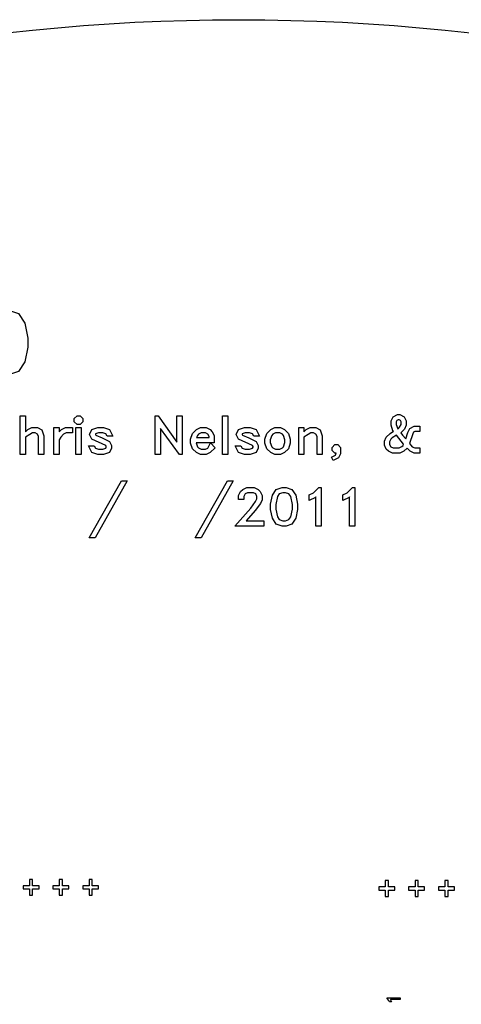
# Model space of a CAD drawing. Units: inches. Extents: x -28597 to 73003, y -53184 to 48416.
# Drawn here: x 16691 to 27804, y 23629 to 48416 of the extents above; entities that cross this region are included whole.
import ezdxf

# ---------------------------------------------------------------- set-up
doc = ezdxf.new("R2010")
doc.units = ezdxf.units.IN
doc.header["$MEASUREMENT"] = 0
doc.layers.add('Flow Round', color=3, linetype='Continuous')
doc.layers.add('Flow Square', color=5, linetype='Continuous')

msp = doc.modelspace()

# ---------------------------------------------------------------- linework, layer by layer
msp.add_circle((22203, -2384), 50800)
at = {"layer": 'Flow Round'}
for points in [[(16897, 40176), (16824, 39805), (16660, 39560), (16413, 39478), (16249, 39478), (16003, 39560), (15839, 39805), (15765, 40176), (15765, 40402), (15839, 40773), (16003, 41018), (16249, 41100), (16413, 41100), (16660, 41018), (16824, 40773), (16897, 40402)], [(17301, 37469), (17168, 37469), (17168, 37923), (17138, 37984), (17076, 38015), (17014, 38015), (16942, 37978), (16839, 37910), (16839, 37469), (16706, 37469), (16706, 38442), (16839, 38442), (16839, 38044), (16892, 38098), (16993, 38148), (17140, 38148), (17251, 38093), (17301, 37941)], [(18282, 38293), (18213, 38224), (18134, 38224), (18065, 38293), (18065, 38373), (18134, 38442), (18213, 38442), (18282, 38373)], [(20782, 37469), (20713, 37469), (20236, 38129), (20236, 37469), (20103, 37469), (20103, 38442), (20172, 38442), (20649, 37781), (20649, 38442), (20782, 38442)], [(21931, 37469), (21798, 37469), (21798, 38442), (21931, 38442)], [(26756, 37501), (26616, 37501), (26515, 37551), (26438, 37629), (26359, 37551), (26259, 37501), (26069, 37501), (25969, 37551), (25916, 37604), (25867, 37704), (25867, 37810), (25916, 37910), (26010, 38002), (26095, 38054), (26081, 38070), (26035, 38211), (26035, 38314), (26089, 38420), (26195, 38474), (26259, 38474), (26367, 38420), (26420, 38314), (26420, 38208), (26371, 38107), (26279, 38017), (26326, 37953), (26404, 37863), (26459, 38026), (26508, 38127), (26616, 38180), (26756, 38180), (26756, 38047), (26637, 38047), (26604, 38031), (26584, 37991), (26501, 37748), (26571, 37667), (26637, 37634), (26756, 37634)], [(26287, 38229), (26287, 38292), (26271, 38325), (26238, 38341), (26217, 38341), (26184, 38325), (26168, 38292), (26168, 38225), (26203, 38119), (26220, 38129), (26252, 38162)], [(18023, 38015), (17862, 38015), (17795, 37980), (17725, 37907), (17686, 37838), (17686, 37469), (17553, 37469), (17553, 38148), (17686, 38148), (17686, 38044), (17740, 38098), (17840, 38148), (18023, 38148)], [(18240, 37469), (18107, 37469), (18107, 38148), (18240, 38148)], [(19032, 37930), (18888, 37930), (18858, 37989), (18783, 38015), (18671, 38015), (18601, 37991), (18595, 37976), (18603, 37957), (18766, 37891), (18950, 37800), (19003, 37693), (19003, 37629), (18949, 37518), (18797, 37469), (18657, 37469), (18505, 37518), (18423, 37686), (18566, 37686), (18596, 37628), (18671, 37601), (18783, 37601), (18858, 37628), (18870, 37651), (18870, 37671), (18856, 37701), (18504, 37857), (18445, 37976), (18505, 38098), (18657, 38148), (18797, 38148), (18949, 38098)], [(21606, 37640), (21485, 37518), (21385, 37469), (21238, 37469), (21137, 37518), (21041, 37616), (20993, 37759), (20993, 37857), (21041, 38000), (21137, 38098), (21238, 38148), (21385, 38148), (21485, 38098), (21538, 38045), (21588, 37945), (21588, 37763), (21129, 37763), (21162, 37665), (21192, 37636), (21259, 37601), (21364, 37601), (21424, 37632), (21489, 37761)], [(21455, 37896), (21455, 37923), (21424, 37984), (21364, 38015), (21259, 38015), (21192, 37980), (21162, 37952), (21144, 37896)], [(22723, 37930), (22579, 37930), (22550, 37989), (22474, 38015), (22362, 38015), (22293, 37991), (22286, 37976), (22294, 37957), (22458, 37891), (22642, 37800), (22695, 37693), (22695, 37629), (22641, 37518), (22488, 37469), (22348, 37469), (22197, 37518), (22114, 37686), (22257, 37686), (22287, 37628), (22363, 37601), (22474, 37601), (22550, 37628), (22562, 37651), (22562, 37671), (22547, 37701), (22196, 37857), (22136, 37976), (22197, 38098), (22348, 38148), (22488, 38148), (22640, 38098)], [(23500, 37759), (23453, 37616), (23356, 37518), (23256, 37469), (23108, 37469), (23007, 37518), (22911, 37616), (22863, 37759), (22863, 37857), (22911, 38000), (23007, 38098), (23108, 38148), (23255, 38148), (23356, 38098), (23453, 38000), (23500, 37857)], [(23367, 37773), (23367, 37843), (23331, 37952), (23302, 37980), (23234, 38015), (23130, 38015), (23062, 37980), (23032, 37952), (22996, 37843), (22996, 37773), (23032, 37665), (23062, 37636), (23130, 37601), (23234, 37601), (23301, 37636), (23331, 37665)], [(24306, 37469), (24173, 37469), (24173, 37923), (24142, 37984), (24081, 38015), (24019, 38015), (23947, 37978), (23844, 37910), (23844, 37469), (23711, 37469), (23711, 38148), (23844, 38148), (23844, 38044), (23897, 38098), (23998, 38148), (24145, 38148), (24256, 38093), (24306, 37941)], [(26352, 37732), (26175, 37953), (26067, 37889), (26034, 37855), (26000, 37787), (26000, 37725), (26030, 37665), (26091, 37634), (26237, 37634), (26305, 37668), (26337, 37700)], [(24767, 37487), (24713, 37387), (24576, 37318), (24537, 37400), (24640, 37453), (24652, 37501), (24619, 37501), (24550, 37570), (24550, 37649), (24619, 37718), (24698, 37718), (24767, 37649)], [(19397, 36809), (18590, 35374), (18442, 35374), (19250, 36809)], [(22065, 36809), (21258, 35374), (21110, 35374), (21918, 36809)], [(22837, 35668), (22102, 35668), (22505, 36120), (22627, 36283), (22662, 36354), (22662, 36417), (22632, 36477), (22571, 36508), (22425, 36508), (22364, 36477), (22333, 36416), (22333, 36340), (22200, 36340), (22200, 36438), (22250, 36539), (22303, 36591), (22403, 36641), (22593, 36641), (22693, 36591), (22746, 36539), (22796, 36438), (22796, 36332), (22747, 36235), (22617, 36062), (22389, 35801), (22837, 35801)], [(23685, 36086), (23641, 35864), (23542, 35717), (23394, 35668), (23296, 35668), (23148, 35717), (23050, 35864), (23006, 36086), (23006, 36222), (23050, 36445), (23148, 36592), (23296, 36641), (23394, 36641), (23542, 36592), (23641, 36445), (23685, 36222)], [(23552, 36096), (23552, 36212), (23512, 36410), (23466, 36479), (23380, 36508), (23311, 36508), (23224, 36479), (23179, 36410), (23139, 36212), (23139, 36096), (23179, 35899), (23224, 35830), (23311, 35801), (23380, 35801), (23466, 35830), (23512, 35899)], [(24280, 35668), (24147, 35668), (24147, 36401), (24136, 36389), (23979, 36312), (23979, 36455), (24081, 36507), (24216, 36641), (24280, 36641)], [(25127, 35668), (24994, 35668), (24994, 36401), (24983, 36389), (24826, 36312), (24826, 36455), (24929, 36507), (25063, 36641), (25127, 36641)]]:
    msp.add_lwpolyline(points, close=True, dxfattribs=at)
at = {"layer": 'Flow Square'}
for points in [[(17017, 26374), (17017, 26534), (17177, 26534), (17177, 26614), (17017, 26614), (17017, 26774), (16937, 26774), (16937, 26614), (16777, 26614), (16777, 26534), (16937, 26534), (16937, 26374)], [(17767, 26374), (17767, 26534), (17927, 26534), (17927, 26614), (17767, 26614), (17767, 26774), (17687, 26774), (17687, 26614), (17527, 26614), (17527, 26534), (17687, 26534), (17687, 26374)], [(18517, 26374), (18517, 26534), (18677, 26534), (18677, 26614), (18517, 26614), (18517, 26774), (18437, 26774), (18437, 26614), (18277, 26614), (18277, 26534), (18437, 26534), (18437, 26374)], [(25889, 26743), (25889, 26583), (25729, 26583), (25729, 26503), (25889, 26503), (25889, 26343), (25969, 26343), (25969, 26503), (26129, 26503), (26129, 26583), (25969, 26583), (25969, 26743)], [(26639, 26743), (26639, 26583), (26479, 26583), (26479, 26503), (26639, 26503), (26639, 26343), (26719, 26343), (26719, 26503), (26879, 26503), (26879, 26583), (26719, 26583), (26719, 26743)], [(27389, 26743), (27389, 26583), (27229, 26583), (27229, 26503), (27389, 26503), (27389, 26343), (27469, 26343), (27469, 26503), (27629, 26503), (27629, 26583), (27469, 26583), (27469, 26743)], [(26262, 23793), (26262, 23749), (26018, 23749), (26021, 23745), (26047, 23692), (25999, 23692), (25982, 23727), (25938, 23772), (25938, 23793)]]:
    msp.add_lwpolyline(points, close=True, dxfattribs=at)

doc.saveas('drawing.dxf')
